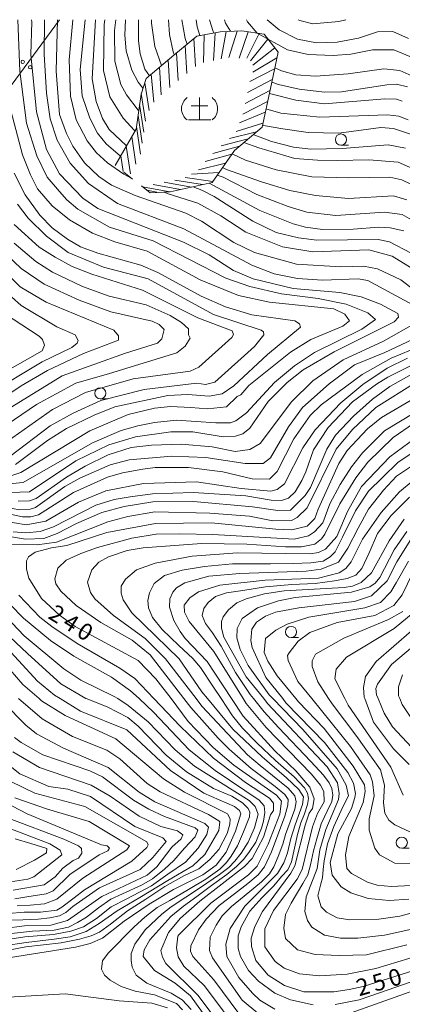
# Model space of a CAD drawing. Units: millimetres. Extents: x -68000 to -66000, y 28498 to 30000.
# Drawn here: x -67414 to -67329, y 29779 to 30000 of the extents above; entities that cross this region are included whole.
import ezdxf

# ---------------------------------------------------------------- set-up
doc = ezdxf.new("R2010")
doc.units = ezdxf.units.MM
for name, color, linetype, lineweight in [('426500_送電線', 7, 'Continuous', 9), ('633100_広葉樹林', 7, 'Continuous', 9), ('710100_等高線（計曲線）', 7, 'Continuous', 20), ('710200_等高線（主曲線）', 7, 'Continuous', 9), ('720105_土がけ(記号)', 7, 'Continuous', 9), ('720111_土がけ（崩土）上', 7, 'Continuous', 9), ('720112_土がけ（崩土）下', 7, 'Continuous', 9), ('720199_土がけ（崩土）中', 7, 'Continuous', 9), ('731207_図化機測定による標高点（注記）', 7, 'Continuous', 20)]:
    doc.layers.add(name, color=color, linetype=linetype, lineweight=lineweight)
doc.styles.add('Style-WORKING', font='txt')

msp = doc.modelspace()

# ---------------------------------------------------------------- linework, layer by layer
at = {"layer": '426500_送電線'}
msp.add_line((-67405.5, 30000), (-67561.03, 29788.48), dxfattribs=at)
for centre in [(-67413.738, 29990.544), (-67412.073, 29989.314)]:
    msp.add_circle(centre, 0.375, dxfattribs=at)
at = {"layer": '633100_広葉樹林'}
for p, q in [((-67342.38, 29971.85), (-67340.713, 29971.85)), ((-67396.34, 29914.9), (-67394.673, 29914.9)), ((-67353.56, 29861.33), (-67351.893, 29861.33)), ((-67328.73, 29814.03), (-67327.063, 29814.03))]:
    msp.add_line(p, q, dxfattribs=at)
for centre in [(-67342.38, 29973.1), (-67396.34, 29916.15), (-67353.56, 29862.58), (-67328.73, 29815.28)]:
    msp.add_circle(centre, 1.25, dxfattribs=at)
at = {"layer": '710100_等高線（計曲線）', "flags": 128}
for points in [[(-67389.39, 29964.44), (-67391.06, 29965.29), (-67394.72, 29967.9), (-67397.19, 29970.11), (-67399.26, 29972.81), (-67401.73, 29977.49), (-67403.02, 29982.81), (-67403.36, 29990.99), (-67402.48, 30000)], [(-67390.68, 30000), (-67390.82, 29996.5), (-67390.58, 29993.01), (-67389.29, 29988.64), (-67387.86, 29985.95), (-67386.77, 29984.59)], [(-67374.83, 30000), (-67374.63, 29998.37), (-67374.02, 29996.43)], [(-67341.27, 30000), (-67342.87, 29999.57), (-67348.66, 29999.08), (-67351.6, 29999.79), (-67351.96, 30000)], [(-67358.43, 29983.47), (-67358.07, 29983.33), (-67352.51, 29981.91), (-67346.08, 29981.13), (-67332.5, 29982.2), (-67329.88, 29982.13), (-67328.61, 29981.74)], [(-67417.09, 29897.38), (-67414.16, 29898.34), (-67398.7, 29907.75), (-67390.13, 29911.35), (-67384.18, 29912.8), (-67380.61, 29913.2), (-67376.06, 29912.99), (-67372.34, 29912.67), (-67368.06, 29913.08), (-67365.68, 29915.39), (-67364.81, 29915.79), (-67363.07, 29917.86), (-67353.72, 29925.35), (-67349.12, 29928.22), (-67341.98, 29931.18), (-67340.47, 29932.38), (-67341.51, 29933.88), (-67343.97, 29935.07), (-67358.43, 29936.62), (-67365.34, 29938.11), (-67373.93, 29941.58), (-67385.86, 29948.06), (-67393.09, 29950.11), (-67398.09, 29952.08), (-67403.26, 29955.09), (-67407.16, 29958.25), (-67410.43, 29962.06), (-67412.03, 29965.15), (-67413.78, 29969.67), (-67416.43, 29979.6)], [(-67366.79, 29969.87), (-67363.75, 29968.46), (-67356.92, 29966.33), (-67348.89, 29964.76), (-67340.71, 29964.47), (-67331.42, 29964.65), (-67328.72, 29964.02), (-67326.73, 29963.07)], [(-67319.37, 29939.82), (-67330.9, 29946.94), (-67336.15, 29948.35), (-67348.69, 29947.92), (-67355.52, 29949.02), (-67363.71, 29952.33), (-67369.28, 29955.97), (-67374.45, 29958.82), (-67381.36, 29961.02), (-67382, 29961.27)], [(-67418.97, 29948.69), (-67414.12, 29944.17), (-67408.94, 29940.61), (-67401.07, 29937.06), (-67394, 29934.46), (-67384.7, 29932.34), (-67383.11, 29931.62), (-67382, 29930.44), (-67382.55, 29928.37), (-67383.5, 29927.41), (-67390.72, 29925.17), (-67404.92, 29920.05), (-67420.14, 29910.71)], [(-67470.1, 29909.13), (-67465.53, 29907.59), (-67435.73, 29894.98), (-67419.06, 29889.51), (-67413.81, 29888.41), (-67411.91, 29888.41), (-67410.24, 29888.89), (-67402.39, 29893.84), (-67394.7, 29897.28), (-67391.37, 29898.32), (-67386.84, 29899.13), (-67384.06, 29899.45), (-67376.6, 29899.47), (-67368.89, 29898.54), (-67362.3, 29896.97), (-67358.41, 29896.9), (-67356.67, 29898.57), (-67352.95, 29905.89), (-67349.31, 29911.14), (-67346.78, 29913.53), (-67337.58, 29920.39), (-67331.08, 29924.06), (-67318.07, 29929.42)], [(-67325.9, 29915.02), (-67333.27, 29910.71), (-67336.44, 29908.16), (-67340.95, 29903.3), (-67342.85, 29900.36), (-67347.51, 29890.1), (-67348.26, 29888.05), (-67349.94, 29886.29), (-67353.42, 29885.5), (-67356.95, 29885.67), (-67371.44, 29887.09), (-67383.98, 29886.91), (-67394.91, 29884.88), (-67403.87, 29882), (-67407.28, 29881.44), (-67410.93, 29880.47), (-67412.44, 29879.44), (-67412.92, 29878.56), (-67412.91, 29876.65), (-67412.35, 29874.67), (-67409.56, 29870.07), (-67405.5, 29866.35), (-67402, 29863.81), (-67387.84, 29856.15), (-67383.86, 29852.03), (-67380.49, 29847.6), (-67376.61, 29842.51), (-67371.04, 29836.65), (-67366.42, 29832.69), (-67356.8, 29825.96), (-67355.68, 29824.62), (-67356.07, 29821.68), (-67358.67, 29814.92), (-67361.2, 29809.99), (-67363.1, 29808.07), (-67371.58, 29801.7), (-67378.71, 29794.61), (-67378.95, 29794.29), (-67379.26, 29791.67), (-67378.86, 29789.68), (-67377.58, 29787.54), (-67373.05, 29783.18), (-67367.79, 29776.29)], [(-67324.11, 29901.44), (-67329.9, 29897.53), (-67332.8, 29894.41), (-67336.16, 29890.17), (-67338.54, 29885.85), (-67340.84, 29881.35), (-67342.96, 29878.26), (-67346.84, 29876.67), (-67350.18, 29876.19), (-67365.02, 29875.67), (-67372.01, 29875.1), (-67377.41, 29873.57), (-67379.23, 29872.45), (-67380.1, 29871.5), (-67380.73, 29869.99), (-67380.81, 29868.16), (-67379.85, 29865.14), (-67378.41, 29862.69), (-67377.29, 29861.1), (-67372.36, 29855.95), (-67366.89, 29847.6), (-67364.31, 29843.66), (-67357.22, 29835.89), (-67352.52, 29831.38), (-67349.34, 29827.73), (-67348.38, 29825.11), (-67348.77, 29822.97), (-67349.48, 29821.93), (-67350.43, 29819.23), (-67352.71, 29810.09), (-67353.58, 29808.42), (-67359.99, 29799.82), (-67361.72, 29796.48), (-67362.51, 29793.86), (-67362.43, 29791.95), (-67361.47, 29788.86), (-67358.68, 29785.53), (-67355.02, 29783.23), (-67350.73, 29781.81), (-67343.98, 29781.83), (-67340.56, 29782.32), (-67337.39, 29782.96), (-67325.81, 29786.65)], [(-67327.12, 29802.61), (-67331.56, 29802.28), (-67336.25, 29802.75), (-67340.14, 29804.01), (-67342.29, 29805.35), (-67344.36, 29807.97), (-67344.77, 29810.82), (-67343.04, 29817.26), (-67340.03, 29822.91), (-67339.25, 29825.38), (-67339.09, 29826.33), (-67339.57, 29828.63), (-67340.85, 29831.01), (-67346.03, 29837.75), (-67354.71, 29846.7), (-67355.43, 29847.6), (-67359.25, 29852.33), (-67362.28, 29859.08), (-67362.6, 29860.66), (-67362.37, 29863.21), (-67361.34, 29864.8), (-67359.28, 29866.15), (-67357.06, 29867.03), (-67351.82, 29868), (-67339.36, 29869.38), (-67335.55, 29870.67), (-67331.98, 29874.01), (-67329.85, 29878.31), (-67326.69, 29883.32)], [(-67326.56, 29862.83), (-67334.48, 29855.97), (-67336.85, 29852.55), (-67337.32, 29850.09), (-67337.16, 29847.94), (-67337.03, 29847.6), (-67335.08, 29842.31), (-67330.62, 29836.36), (-67327.04, 29832.8)], [(-67421.74, 29788.69), (-67401.89, 29791.84), (-67398.64, 29792.65), (-67395.86, 29793.85), (-67391.03, 29797.67), (-67385.4, 29801.5), (-67379.93, 29804.77), (-67373.35, 29808.05), (-67370.34, 29810.2), (-67368.12, 29813.15), (-67365.99, 29817.84), (-67364.81, 29821.73), (-67365.13, 29822.53), (-67366.24, 29823.4), (-67373.16, 29826.4), (-67380.63, 29831.46), (-67390.42, 29840.57), (-67400.76, 29844.83), (-67405.34, 29847.6), (-67406.64, 29848.39), (-67410.46, 29851.56), (-67419.06, 29860.83)], [(-67417.87, 29796.01), (-67413.34, 29796.58), (-67407.47, 29796.75), (-67403.74, 29797.8), (-67395.97, 29803.22), (-67385.81, 29808.01), (-67383.68, 29809.85), (-67380.27, 29814.23), (-67378.21, 29816.14), (-67377.82, 29817.01), (-67379.01, 29817.96), (-67382.75, 29818.91), (-67387.6, 29821.2), (-67394.12, 29825.71), (-67398.41, 29828.16), (-67410.02, 29832.18), (-67415.98, 29835.66)], [(-67417.14, 29820.88), (-67404.5, 29816.07), (-67401.24, 29814.57), (-67400.6, 29813.93), (-67400.52, 29812.9), (-67401.23, 29811.79), (-67402.42, 29811.31), (-67404.72, 29809.55), (-67406.46, 29807.64), (-67408.92, 29805.81), (-67415.9, 29804.6)], [(-67381.29, 29778.24), (-67384.79, 29779.26), (-67392.1, 29779.8), (-67404.25, 29781.35), (-67416.95, 29780.6)]]:
    msp.add_lwpolyline(points, dxfattribs=at)
at = {"layer": '710200_等高線（主曲線）', "flags": 128}
for points in [[(-67414.87, 30000), (-67414.39, 29988.42), (-67412.93, 29976.74), (-67410.61, 29969.44), (-67408.29, 29964.68), (-67405.5, 29961.43), (-67403.88, 29959.6), (-67401.41, 29957.49), (-67394.25, 29953.43), (-67384.51, 29950.37), (-67368.21, 29941.99), (-67362.81, 29940.1), (-67355.73, 29938.45), (-67347.47, 29937.44), (-67341.2, 29936.11), (-67336.35, 29934.21), (-67334.6, 29932.71), (-67337.69, 29930.56), (-67348.32, 29925.28), (-67352.76, 29922.33), (-67357.27, 29918.59), (-67363.53, 29911.74), (-67365.98, 29909.98), (-67367.17, 29909.5), (-67370.43, 29909.5), (-67379.25, 29910.11), (-67384.17, 29909.62), (-67387.9, 29908.81), (-67391.63, 29907.77), (-67398.13, 29905.05), (-67413.67, 29896.11), (-67417.64, 29895.71)], [(-67411.75, 30000), (-67411.72, 29999.55), (-67411.94, 29992.16), (-67410.63, 29979.29), (-67408.39, 29970.88), (-67405.51, 29965.41), (-67400.26, 29959.94), (-67396.92, 29957.64), (-67377.68, 29950.07), (-67371.96, 29947.22), (-67366.47, 29943.74), (-67362.1, 29941.85), (-67353.12, 29939.65), (-67342.63, 29938.8), (-67337.87, 29937.78), (-67333.49, 29936.13), (-67329.6, 29934.07), (-67329.44, 29933.2), (-67330.47, 29932.16), (-67343.87, 29925.45), (-67350.85, 29921.38), (-67354.41, 29918.59), (-67358.69, 29914.29), (-67362.8, 29908.32), (-67364.39, 29907.05), (-67366.06, 29906.49), (-67368.76, 29906.4), (-67375.59, 29907.5), (-67380.51, 29907.48), (-67388.45, 29906.35), (-67394.4, 29904.59), (-67401.86, 29900.99), (-67412.24, 29894.05), (-67416.53, 29893.88)], [(-67324.6, 29935.12), (-67336.37, 29941.44), (-67338.51, 29941.83), (-67346.53, 29941.57), (-67352.09, 29941.88), (-67357.34, 29942.98), (-67362.34, 29944.87), (-67377.61, 29953.09), (-67392.47, 29958.77), (-67399, 29963.2), (-67403.14, 29967.79), (-67406.01, 29972.95), (-67407.61, 29977.71), (-67408.42, 29983.51), (-67408.92, 29992.25), (-67408.86, 30000)], [(-67326.67, 29939.88), (-67328.98, 29941.62), (-67334.15, 29944.07), (-67337.33, 29944.7), (-67342.41, 29944.52), (-67352.34, 29945.13), (-67361.79, 29947.73), (-67366.41, 29950.02), (-67373.64, 29954.77), (-67377.14, 29956.59), (-67388.51, 29960.53), (-67393.84, 29962.89), (-67396.7, 29964.79), (-67399.88, 29967.88), (-67402.51, 29971.61), (-67403.95, 29974.47), (-67405.47, 29978.75), (-67406.21, 29988.44), (-67405.96, 30000)], [(-67399.71, 30000), (-67400.89, 29988.85), (-67400.4, 29982.89), (-67398.72, 29977.89), (-67396.96, 29974.56), (-67395.05, 29972.11), (-67391.8, 29969.38)], [(-67390.47, 29971.67), (-67394.34, 29975.36), (-67395.86, 29977.82), (-67397.3, 29981.63), (-67398.18, 29986.71), (-67397.4, 30000)], [(-67395.36, 30000), (-67395.51, 29998.95), (-67395.65, 29988.63), (-67394.2, 29982.67), (-67391.25, 29977.91), (-67388.7, 29975.14), (-67388.54, 29975.01)], [(-67392.83, 30000), (-67393.13, 29997.61), (-67393.11, 29990.7), (-67391.75, 29985.46), (-67390.47, 29983.16), (-67387.84, 29979.67), (-67387.72, 29979.56)], [(-67385.34, 29987.4), (-67386.36, 29988.89), (-67387.4, 29992.3), (-67387.8, 29995.24), (-67387.75, 30000)], [(-67384.84, 30000), (-67384.87, 29999.22), (-67384.15, 29993.98), (-67382.59, 29989.74)], [(-67381.06, 30000), (-67380.82, 29996.69), (-67380.01, 29992.8), (-67379.75, 29992.15)], [(-67376.88, 29994.5), (-67377.32, 29995.75), (-67378.03, 30000)], [(-67370.89, 29997.02), (-67371.05, 29997.35), (-67371.88, 30000)], [(-67367.16, 29997.39), (-67368.28, 29999.19), (-67368.5, 30000)], [(-67363.56, 30000), (-67363.36, 29999.52), (-67361.13, 29996.98), (-67354.37, 29993.27), (-67349.76, 29992.17), (-67344.12, 29991.94), (-67340.15, 29992.27), (-67335.31, 29993.24), (-67330.54, 29993.25), (-67326.89, 29991.75)], [(-67358.93, 30000), (-67356.25, 29997.72), (-67352.14, 29995.62), (-67347.86, 29994.8), (-67343.25, 29994.96), (-67338.41, 29995.85), (-67334.21, 29997.29), (-67330.71, 29997.38), (-67327.21, 29995.8)], [(-67325.84, 29987.07), (-67329.18, 29988.57), (-67332.76, 29988.95), (-67340.77, 29987.82), (-67348.08, 29987.32), (-67352.53, 29987.63), (-67355.7, 29988.5), (-67357.21, 29989.23)], [(-67327.42, 29984.92), (-67329.89, 29985.55), (-67332.11, 29985.38), (-67342.27, 29983.77), (-67346.08, 29983.76), (-67351.72, 29984.38), (-67356.41, 29985.48), (-67357.89, 29986)], [(-67327.33, 29977.53), (-67329.39, 29978.32), (-67331.93, 29978.63), (-67347.1, 29978.11), (-67355.84, 29979.04), (-67359.19, 29979.98)], [(-67359.98, 29976.34), (-67359.72, 29976.25), (-67355.43, 29975.47), (-67349.71, 29974.69), (-67342.88, 29974.55), (-67333.44, 29975.77), (-67330.58, 29975.54), (-67326.76, 29974.28)], [(-67362.05, 29974.21), (-67357.97, 29972.68), (-67353.04, 29971.42), (-67349.15, 29970.96), (-67342.08, 29971.06), (-67331.76, 29971.88), (-67327.87, 29971.17)], [(-67325, 29966.02), (-67329.53, 29967.99), (-67336.12, 29968.53), (-67343.19, 29968.43), (-67347.63, 29968.5), (-67352.72, 29968.88), (-67360.82, 29971.25), (-67364.12, 29972.46)], [(-67368.92, 29966.81), (-67368.04, 29966.38), (-67360.17, 29963.62), (-67353.81, 29961.65), (-67348.09, 29960.55), (-67340.7, 29959.86), (-67330.62, 29960.44), (-67327.6, 29959.58)], [(-67415.35, 29900.16), (-67408.22, 29905.58), (-67403.94, 29908.22), (-67397.75, 29911.25), (-67393.07, 29913.09), (-67381.17, 29915.66), (-67376.72, 29915.84), (-67371.95, 29915.53), (-67369.02, 29916.01), (-67366.4, 29917.85), (-67358.88, 29924.86), (-67351.43, 29931), (-67351.67, 29931.71), (-67352.7, 29932.42), (-67362.39, 29933.75), (-67368.27, 29935.56), (-67373.76, 29937.93), (-67383.46, 29943.22), (-67387.28, 29944.88), (-67396.89, 29947.56), (-67400.79, 29949.05), (-67403.73, 29950.72), (-67407.15, 29953.25), (-67409.94, 29956.1), (-67413.2, 29960.7), (-67415.68, 29965.54)], [(-67370.13, 29965.08), (-67368.82, 29964.63), (-67361.27, 29960.76), (-67354.2, 29958.08), (-67350.06, 29956.82), (-67343.55, 29956.04), (-67332.59, 29956.78), (-67328.62, 29956.24), (-67325.52, 29954.5)], [(-67375.54, 29962.51), (-67373.58, 29961.76), (-67370.8, 29960.33), (-67362.13, 29954.8), (-67356.88, 29952.27), (-67351.88, 29951.01), (-67347.75, 29950.55), (-67334.01, 29950.66), (-67331.46, 29950.11), (-67326.61, 29947.58)], [(-67328.29, 29952.59), (-67331.31, 29953.29), (-67333.86, 29953.44), (-67339.65, 29952.95), (-67346.48, 29952.93), (-67350.29, 29953.4), (-67353.07, 29954.19), (-67360.55, 29957.18), (-67371.91, 29963.34)], [(-67416.63, 29901.98), (-67407.59, 29908.84), (-67402.44, 29911.71), (-67396.25, 29914.51), (-67386.49, 29917), (-67374.66, 29918.38), (-67372.76, 29918.15), (-67370.69, 29918.63), (-67361.74, 29926.68), (-67359.68, 29929.23), (-67359.76, 29929.94), (-67360.24, 29930.34), (-67370.97, 29933.8), (-67385.6, 29941.87), (-67395.61, 29944.46), (-67403.56, 29947.78), (-67408.42, 29951.42), (-67412.56, 29955.46), (-67414.95, 29958.63)], [(-67415.65, 29954.02), (-67410.08, 29948.95), (-67406.5, 29946.66), (-67402.68, 29944.6), (-67398.23, 29942.86), (-67386.87, 29939.32), (-67374.46, 29933.08), (-67366.75, 29930.16), (-67366.51, 29929.37), (-67366.83, 29928.65), (-67374.27, 29922.04), (-67376.18, 29921.08), (-67388.96, 29919.38), (-67399.67, 29916.33), (-67407.05, 29912.5), (-67418.54, 29904.44)], [(-67415.64, 29949.81), (-67410.78, 29945.69), (-67407.05, 29943.32), (-67400.37, 29940.08), (-67394.33, 29937.95), (-67386.06, 29935.99), (-67380.66, 29933.62), (-67378.11, 29932.04), (-67376.6, 29930.61), (-67376.6, 29929.26), (-67376.2, 29928.55), (-67377.3, 29926.72), (-67379.21, 29925.2), (-67394.28, 29920.55), (-67401.85, 29918.38), (-67410.62, 29913.6), (-67420.61, 29906.9)], [(-67421.66, 29912.77), (-67414.13, 29917.8), (-67408.18, 29921.23), (-67400.09, 29925.07), (-67392.24, 29928.03), (-67392.24, 29929.06), (-67393.28, 29930.33), (-67408.46, 29936.56), (-67414.34, 29940.04), (-67419.12, 29944.79)], [(-67421.67, 29915.87), (-67409.38, 29923.21), (-67402.72, 29926.41), (-67401.53, 29927.37), (-67401.29, 29928), (-67402.01, 29929.27), (-67406.06, 29931.09), (-67414.09, 29935.83), (-67420.7, 29941.69)], [(-67417.82, 29934.07), (-67410.03, 29928.93), (-67409.31, 29928.22), (-67408.83, 29926.95), (-67409.38, 29925.68), (-67423.81, 29917.53)], [(-67416.09, 29890.27), (-67414.36, 29890), (-67412.07, 29890.16), (-67410.88, 29890.48), (-67404.3, 29895.19), (-67400.97, 29897.1), (-67394.15, 29900.06), (-67389.87, 29901.18), (-67380.34, 29902), (-67372.71, 29901.71), (-67363.82, 29900.38), (-67359.85, 29900.39), (-67358.18, 29901.66), (-67354.15, 29908.59), (-67350.98, 29912.97), (-67345.04, 29918.3), (-67339.34, 29922.53), (-67332.51, 29925.33), (-67318.87, 29931.72)], [(-67414.78, 29891.9), (-67412.23, 29891.99), (-67410.73, 29892.55), (-67403.91, 29897.33), (-67399.71, 29899.81), (-67394.55, 29902.36), (-67389.4, 29903.97), (-67384.87, 29904.53), (-67378.2, 29904.71), (-67371.29, 29904.09), (-67366.13, 29903.07), (-67362.79, 29903.56), (-67360.49, 29904.84), (-67353.45, 29914.23), (-67348.7, 29918.93), (-67341.88, 29923.63), (-67332.84, 29927.87), (-67325.46, 29932.02)], [(-67415.87, 29885.07), (-67413.05, 29884.79), (-67409.87, 29885.14), (-67406.86, 29886.2), (-67397.38, 29891), (-67393.26, 29892.28), (-67389.68, 29892.92), (-67384.61, 29893.57), (-67375.55, 29893.91), (-67363.72, 29893.15), (-67358, 29892.13), (-67355.7, 29892.06), (-67354.11, 29892.62), (-67352.68, 29894.05), (-67351.18, 29896.6), (-67350.23, 29898.51), (-67348.5, 29903.44), (-67345.26, 29908.45), (-67339.79, 29914.19), (-67334.4, 29918.17), (-67331.86, 29919.77), (-67322.74, 29924.32)], [(-67327.43, 29923.99), (-67332.03, 29921.75), (-67337.5, 29918.08), (-67342.41, 29914.02), (-67348.19, 29907.97), (-67350.96, 29903.91), (-67355.07, 29895.79), (-67356.65, 29894.52), (-67358.08, 29894.2), (-67364.72, 29894.77), (-67374.76, 29896.3), (-67386.67, 29895.87), (-67395.09, 29894.26), (-67401.2, 29891.7), (-67408.57, 29887.47), (-67412.96, 29886.65), (-67418.17, 29887.53), (-67428.42, 29890.4), (-67459.57, 29902.74), (-67469.82, 29907.44)], [(-67325.12, 29921.22), (-67331.38, 29917.7), (-67335.27, 29914.83), (-67339.54, 29911.01), (-67343.58, 29906.71), (-67345.56, 29903.61), (-67349.19, 29895.02), (-67350.38, 29893.19), (-67353.7, 29889.92), (-67356.56, 29889.83), (-67362.2, 29890.69), (-67375.41, 29891.85), (-67384.6, 29891.77), (-67390.96, 29890.71), (-67396, 29889.38), (-67401.66, 29886.93), (-67406.02, 29884.7), (-67409.04, 29883.58), (-67413.09, 29883.41), (-67418.09, 29884.19)], [(-67325.51, 29918.67), (-67334.55, 29912.93), (-67339.77, 29907.99), (-67343.42, 29903.61), (-67349.97, 29890.41), (-67352.19, 29888.26), (-67353.46, 29887.62), (-67357.67, 29887.53), (-67362.91, 29888.54), (-67371.79, 29889.21), (-67384.12, 29889.52), (-67390.15, 29888.47), (-67394.67, 29887.27), (-67406.18, 29882.71), (-67410.53, 29882.14), (-67418.48, 29882.28)], [(-67365.25, 29776.93), (-67370.9, 29784.46), (-67375.6, 29789.69), (-67376.08, 29790.96), (-67376.01, 29792.15), (-67374.35, 29795.73), (-67372.61, 29798.12), (-67369.68, 29801.15), (-67366.24, 29803.76), (-67363.23, 29806.13), (-67360.95, 29808.04), (-67359.49, 29809.87), (-67357.95, 29813.24), (-67354.94, 29821.26), (-67354.3, 29823.73), (-67354.21, 29825), (-67354.94, 29826.1), (-67357.12, 29827.92), (-67362.5, 29831.93), (-67367.46, 29836.26), (-67369.93, 29838.72), (-67376.06, 29845.61), (-67377.59, 29847.6), (-67385.15, 29857.43), (-67389.21, 29860.75), (-67396.2, 29864.7), (-67401.77, 29868.5), (-67405.2, 29871.75), (-67406.31, 29873.41), (-67406.55, 29874.53), (-67405.84, 29876.91), (-67404.02, 29878.66), (-67400.69, 29880.18), (-67396.96, 29881.54), (-67389.28, 29883.64), (-67383.81, 29884.53), (-67378.51, 29884.62), (-67371.08, 29884.47), (-67352.89, 29883.41), (-67349.64, 29884.13), (-67348.29, 29885.01), (-67346.47, 29887.08), (-67344.9, 29891.32), (-67342.52, 29895.67), (-67339.99, 29899.65), (-67337.54, 29902.75), (-67332.63, 29907.69), (-67325.81, 29911.84)], [(-67326.12, 29909.38), (-67330.64, 29906.19), (-67336.34, 29900.69), (-67339.03, 29897.19), (-67342.59, 29891.3), (-67345.99, 29884.54), (-67346.7, 29883.5), (-67348.21, 29882.31), (-67351.22, 29881.67), (-67354.8, 29881.66), (-67363.45, 29882.27), (-67373.62, 29882.4), (-67386.72, 29881.49), (-67390.29, 29880.85), (-67394.49, 29879.4), (-67396.64, 29878.21), (-67398.22, 29876.53), (-67399.24, 29873.75), (-67398.52, 29871.45), (-67397.57, 29870.02), (-67393.35, 29866.3), (-67386.27, 29861.08), (-67381.73, 29856.56), (-67374.87, 29847.6), (-67373.6, 29845.94), (-67365.48, 29837.3), (-67363.35, 29834.99), (-67360.53, 29832.62), (-67357.7, 29830.34), (-67354.24, 29827.51), (-67352.69, 29825.78), (-67352.42, 29824.41), (-67352.69, 29822.77), (-67354.79, 29817.12), (-67355.43, 29814.93), (-67356.43, 29812.19), (-67357.43, 29809.82), (-67358.43, 29808.27), (-67360.16, 29806.45), (-67364.08, 29803.26), (-67366.91, 29800.98), (-67369, 29798.88), (-67370.37, 29796.78), (-67371.72, 29794.07), (-67371.87, 29791.05), (-67371.16, 29789.39), (-67364.54, 29779.95), (-67361.04, 29777.02)], [(-67325.71, 29906.04), (-67331.42, 29901.9), (-67337.76, 29895.21), (-67340.92, 29889.64), (-67343.29, 29883.99), (-67345.82, 29881.12), (-67347.41, 29880.4), (-67349.31, 29880.08), (-67365.59, 29880.36), (-67375.75, 29879.61), (-67384.01, 29878), (-67388.21, 29876.48), (-67390.67, 29874.41), (-67391.7, 29872.82), (-67391.69, 29871.31), (-67391.21, 29869.8), (-67389.3, 29866.87), (-67378.63, 29856.57), (-67373.61, 29849.12), (-67372.33, 29847.6), (-67366.6, 29840.79), (-67360.07, 29834.54), (-67354.58, 29829.86), (-67351.79, 29827.23), (-67350.79, 29825.59), (-67350.97, 29823.85), (-67352.61, 29819.29), (-67353.62, 29816.19), (-67354.34, 29813), (-67355.16, 29810.72), (-67356.62, 29808.35), (-67359.08, 29805.89), (-67363.91, 29801.06), (-67365.64, 29798.41), (-67367.19, 29796.04), (-67368.23, 29792.49), (-67367.98, 29789.71), (-67365.27, 29785.03), (-67362.24, 29781.47), (-67360.57, 29779.96), (-67357.23, 29777.9)], [(-67348.58, 29778.88), (-67353.66, 29779.98), (-67357.24, 29781.48), (-67360.9, 29784.17), (-67363.13, 29786.55), (-67364.88, 29789.72), (-67365.44, 29791.55), (-67365.45, 29794.33), (-67364.74, 29796.39), (-67362.84, 29799.89), (-67360.14, 29802.88), (-67357.41, 29805.61), (-67355.68, 29807.71), (-67354.31, 29809.17), (-67353.49, 29810.99), (-67352.12, 29817.1), (-67351.39, 29819.75), (-67350.57, 29821.75), (-67349.84, 29823.85), (-67349.66, 29825.22), (-67349.84, 29826.4), (-67350.57, 29827.59), (-67352.85, 29830.05), (-67357.04, 29833.7), (-67361.14, 29837.62), (-67364.42, 29840.99), (-67366.7, 29843.73), (-67369.25, 29847.6), (-67371.08, 29850.39), (-67373.9, 29854.58), (-67375.63, 29856.59), (-67378.73, 29859.5), (-67382.47, 29863.15), (-67384.66, 29865.8), (-67385.57, 29867.98), (-67385.66, 29869.63), (-67385.29, 29871.36), (-67384.29, 29873.45), (-67381.92, 29875.28), (-67378, 29876.46), (-67372.99, 29877.29), (-67366.7, 29877.83), (-67358.14, 29877.83), (-67353.12, 29877.92), (-67349.11, 29878.11), (-67346.38, 29878.47), (-67344.83, 29879.47), (-67343.65, 29880.57), (-67342.01, 29883.85), (-67339.09, 29889.78), (-67336.17, 29894.15), (-67333.07, 29897.25), (-67329.52, 29900.72), (-67325.6, 29903.27)], [(-67324.7, 29789.99), (-67334.54, 29787.02), (-67340.97, 29785.73), (-67347.16, 29785.4), (-67351.69, 29785.86), (-67355.11, 29787.13), (-67357.1, 29788.63), (-67359.41, 29791.88), (-67359.42, 29795.93), (-67357.53, 29800.07), (-67352.22, 29807.07), (-67351.04, 29809.22), (-67348.76, 29818.84), (-67347.65, 29821.86), (-67346.15, 29824.41), (-67346.24, 29826.79), (-67346.96, 29828.22), (-67348.95, 29830.67), (-67359.14, 29841.13), (-67363.6, 29846.52), (-67364.27, 29847.6), (-67370.86, 29858.18), (-67376.43, 29864.92), (-67377.47, 29866.98), (-67377.55, 29868.57), (-67376.29, 29870.24), (-67374.31, 29871.59), (-67369.54, 29873.04), (-67359.38, 29874.18), (-67347.39, 29874.61), (-67342.79, 29875.81), (-67341.28, 29876.85), (-67340.1, 29878.28), (-67337.57, 29883.37), (-67333.37, 29889.42), (-67329.26, 29894.04), (-67326.17, 29896.59)], [(-67327.59, 29792.31), (-67336.61, 29790.12), (-67342.81, 29789.94), (-67348.19, 29790.21), (-67352.11, 29791.22), (-67354.84, 29793.77), (-67355.2, 29796.05), (-67354.84, 29799.15), (-67353.56, 29801.7), (-67350.92, 29806.08), (-67349.83, 29808.09), (-67349.19, 29810.27), (-67348.55, 29813.47), (-67347.82, 29816.11), (-67346.82, 29819.48), (-67345.45, 29822.31), (-67344.45, 29824.5), (-67344.18, 29825.96), (-67344.45, 29827.42), (-67345, 29828.69), (-67346.27, 29830.43), (-67349.1, 29833.52), (-67356.39, 29841.09), (-67359.58, 29844.65), (-67361.98, 29847.6), (-67362.77, 29848.57), (-67366.05, 29853.5), (-67369.24, 29859.42), (-67371.15, 29862.34), (-67372.79, 29864.44), (-67373.52, 29866.26), (-67373.16, 29867.81), (-67372.15, 29869.18), (-67370.51, 29870.55), (-67368.05, 29871.37), (-67364.41, 29871.91), (-67359.31, 29872.73), (-67353.38, 29873.19), (-67348.19, 29873.46), (-67343.81, 29874.01), (-67340.99, 29874.56), (-67339.07, 29875.29), (-67337.71, 29876.84), (-67336.07, 29880.3), (-67334.16, 29884.65), (-67331.15, 29888.71), (-67327.03, 29892.85)], [(-67328.21, 29887.92), (-67331.53, 29882.99), (-67335.56, 29875.83), (-67337.86, 29873.68), (-67339.76, 29872.88), (-67341.67, 29872.56), (-67355.09, 29871.8), (-67359.53, 29871.16), (-67363.66, 29870.03), (-67365.72, 29869.08), (-67367.62, 29867.56), (-67368.81, 29865.97), (-67369.2, 29864.94), (-67369.2, 29863.43), (-67368.64, 29861.44), (-67363.61, 29852.48), (-67359.69, 29847.6), (-67358.83, 29846.53), (-67345.46, 29832.27), (-67343.14, 29828.7), (-67342.74, 29826.32), (-67342.9, 29824.97), (-67345.74, 29818.21), (-67347.08, 29813.68), (-67347.7, 29809.47), (-67350.15, 29803.1), (-67350.46, 29799.85), (-67349.9, 29797.78), (-67348.94, 29796.28), (-67346.08, 29794.54), (-67342.5, 29793.83), (-67338.61, 29793.84), (-67332.58, 29794.49), (-67322.73, 29796.66)], [(-67327.57, 29885.14), (-67330.41, 29881.01), (-67333.65, 29874.8), (-67334.68, 29873.53), (-67335.87, 29872.73), (-67340, 29871.53), (-67352.62, 29870.3), (-67356.35, 29869.58), (-67361.11, 29867.98), (-67364.52, 29865.58), (-67365.63, 29863.36), (-67365.7, 29861.29), (-67364.98, 29858.67), (-67363.22, 29855.02), (-67358.44, 29848.44), (-67357.63, 29847.6), (-67350.96, 29840.68), (-67343.23, 29831.88), (-67341.24, 29828.15), (-67340.68, 29825.77), (-67341.95, 29823.31), (-67343.96, 29818.93), (-67345.41, 29815.01), (-67346.14, 29811.18), (-67346.33, 29809.27), (-67346.51, 29807.35), (-67346.87, 29806.07), (-67347.53, 29803.35), (-67346.81, 29800.89), (-67345.61, 29799.7), (-67343.23, 29798.44), (-67340.37, 29797.97), (-67333.86, 29798.14), (-67329.17, 29798.79), (-67317.11, 29802.08)], [(-67326.65, 29805.63), (-67331.09, 29805.46), (-67334.27, 29805.77), (-67336.42, 29806.4), (-67340, 29808.38), (-67341.03, 29809.48), (-67341.36, 29812.58), (-67340.57, 29816.63), (-67337.42, 29824.27), (-67336.95, 29826.73), (-67337.11, 29828.24), (-67339.66, 29832.45), (-67346.12, 29840.93), (-67351.93, 29846.87), (-67352.52, 29847.6), (-67356.71, 29852.74), (-67358.78, 29855.99), (-67359.58, 29857.97), (-67359.27, 29861.07), (-67356.97, 29862.98), (-67354.43, 29864.34), (-67349.59, 29865.86), (-67337.04, 29868.02), (-67333.51, 29869.16), (-67331.21, 29871.55), (-67329.98, 29873.58), (-67327.24, 29878.43)], [(-67326.34, 29810.56), (-67330.31, 29810.7), (-67333.73, 29812.52), (-67334.77, 29814.03), (-67336.05, 29818.08), (-67336.06, 29820.62), (-67334.96, 29825.79), (-67335.28, 29828.96), (-67335.84, 29830.47), (-67340.23, 29836.89), (-67348.88, 29847.6), (-67352.02, 29851.48), (-67354.25, 29856.16), (-67354.34, 29857.27), (-67354.02, 29857.91), (-67351.96, 29860.53), (-67349.35, 29862.45), (-67343.24, 29864.69), (-67334.75, 29866.3), (-67330.54, 29868.54), (-67328.64, 29870.92), (-67325.09, 29878.32)], [(-67419.57, 29871.71), (-67413.6, 29865.69), (-67407.55, 29860.62), (-67402.3, 29857.14), (-67393.87, 29852.4), (-67389.57, 29849.39), (-67387.66, 29847.6), (-67384.4, 29844.56), (-67376.44, 29836.08), (-67370.55, 29831.49), (-67360.68, 29824.84), (-67359.57, 29823.57), (-67359.41, 29822.07), (-67359.77, 29820.07), (-67360.23, 29818.52), (-67361.5, 29815.42), (-67362.87, 29813.32), (-67364.15, 29811.59), (-67365.79, 29809.95), (-67367.97, 29808.13), (-67371.44, 29805.66), (-67374.72, 29803.2), (-67377.72, 29801.01), (-67380.55, 29798.73), (-67385.22, 29793.48), (-67386.49, 29791.25), (-67386.72, 29789.74), (-67384.17, 29786.57), (-67379.56, 29783.72), (-67376.14, 29780.87), (-67368.41, 29770.17)], [(-67424.56, 29868.85), (-67412.7, 29857.75), (-67405.22, 29850.94), (-67399.57, 29847.62), (-67399.53, 29847.6), (-67394.81, 29845.8), (-67390.19, 29843.35), (-67387.89, 29841.45), (-67381.6, 29834.95), (-67376.98, 29831.15), (-67370.94, 29827.44), (-67366.88, 29825.7), (-67364.49, 29824.2), (-67363.22, 29822.93), (-67362.82, 29822.14), (-67362.9, 29821.1), (-67364.24, 29817.7), (-67365.6, 29814.6), (-67366.97, 29812.23), (-67368.06, 29810.86), (-67369.52, 29809.31), (-67372.71, 29807.12), (-67376.54, 29804.75), (-67380.73, 29802.29), (-67383.56, 29800.74), (-67386.38, 29798.55), (-67388.75, 29796.36), (-67394.58, 29790.51), (-67395.85, 29788.76), (-67396.08, 29786.86), (-67395.37, 29785.51), (-67394.17, 29784.4), (-67391.63, 29782.98), (-67388.53, 29781.95), (-67384.16, 29781.09), (-67379.23, 29779.2), (-67377.88, 29777.77)], [(-67414.64, 29870.85), (-67409.94, 29865.86), (-67407.24, 29863.8), (-67401.51, 29860), (-67391.97, 29854.47), (-67388.63, 29852.09), (-67384.35, 29847.6), (-67378.44, 29841.4), (-67370.95, 29834.27), (-67363.79, 29828.81), (-67358.38, 29825.25), (-67357.51, 29824.14), (-67357.5, 29822.47), (-67358.21, 29821.51), (-67359.71, 29816.5), (-67362.32, 29811.73), (-67363.98, 29809.9), (-67374.05, 29802.17), (-67378.33, 29798.34), (-67381.02, 29795.08), (-67382.75, 29791.1), (-67382.43, 29789.59), (-67381.63, 29788.17), (-67374.39, 29780.96), (-67368.49, 29773.03)], [(-67375.97, 29777.85), (-67377.96, 29779.99), (-67380.43, 29781.5), (-67385.91, 29783.71), (-67388.3, 29785.53), (-67389.18, 29787.35), (-67389.42, 29788.86), (-67389.42, 29790.37), (-67388.63, 29792.52), (-67386.26, 29795.7), (-67382.58, 29799.22), (-67380.49, 29800.86), (-67373.84, 29805.24), (-67369.64, 29808.16), (-67367.55, 29809.7), (-67366.18, 29811.16), (-67364.72, 29812.9), (-67363.17, 29815.36), (-67361.78, 29818.64), (-67360.92, 29821.66), (-67361.64, 29823.41), (-67362.99, 29824.76), (-67375.24, 29832.43), (-67379.53, 29836.15), (-67385.59, 29842.41), (-67390.12, 29846.05), (-67392.45, 29847.6), (-67393.22, 29848.11), (-67400.7, 29851.74), (-67404.52, 29854.28), (-67413.43, 29861.72), (-67418.92, 29867.5)], [(-67328.47, 29867.19), (-67331.72, 29865.35), (-67341.72, 29861.2), (-67348.06, 29857.6), (-67348.85, 29856.09), (-67348.85, 29854.82), (-67347.57, 29851.41), (-67345.14, 29847.6), (-67344.38, 29846.41), (-67338.8, 29839.12), (-67333.54, 29831.59), (-67332.58, 29828.17), (-67332.81, 29824.2), (-67332.57, 29821.9), (-67331.61, 29820.31), (-67330.26, 29819.28), (-67326.92, 29817.7)], [(-67326.18, 29866.87), (-67330.45, 29863.37), (-67341.15, 29856.91), (-67343.45, 29854.2), (-67343.76, 29852.06), (-67341.49, 29847.6), (-67340.73, 29846.11), (-67331.16, 29832.23), (-67328.45, 29825.96)], [(-67326.57, 29836.69), (-67330.79, 29841.29), (-67332.7, 29844.38), (-67334.04, 29847.6), (-67334.38, 29848.43), (-67334.54, 29849.86), (-67334.15, 29850.89), (-67331.06, 29855.27), (-67323.46, 29861.64)], [(-67416.96, 29791.14), (-67413.04, 29791.87), (-67405.11, 29792.79), (-67401.01, 29793.61), (-67398.37, 29794.34), (-67396.55, 29795.16), (-67394.09, 29796.98), (-67390.26, 29799.99), (-67386.16, 29802.63), (-67381.87, 29805.46), (-67377.59, 29807.83), (-67374.22, 29809.38), (-67371.76, 29811.48), (-67369.75, 29813.76), (-67367.93, 29817.31), (-67367.29, 29819.41), (-67367.2, 29820.6), (-67367.82, 29821.73), (-67377.45, 29826.63), (-67382.14, 29829.63), (-67392.88, 29838.58), (-67404.25, 29843.79), (-67409.5, 29847.11), (-67410.06, 29847.6), (-67413.72, 29850.76), (-67419.45, 29857.33)], [(-67328.6, 29852.97), (-67329.46, 29850.27), (-67329.46, 29848.2), (-67329.2, 29847.6), (-67328.66, 29846.3), (-67325.63, 29841.78)], [(-67417.99, 29792.13), (-67412.98, 29792.86), (-67406.69, 29793.59), (-67403.14, 29794.14), (-67399.49, 29795.32), (-67396.58, 29797.15), (-67392.57, 29799.97), (-67387.46, 29802.98), (-67381.17, 29806.81), (-67375.62, 29810.09), (-67372.88, 29812.65), (-67369.78, 29818.03), (-67369.57, 29819.97), (-67369.73, 29820.21), (-67372.11, 29821.63), (-67382.92, 29826.69), (-67385.87, 29828.59), (-67392, 29834.13), (-67394.86, 29836.03), (-67402.57, 29839.11), (-67409.41, 29843.06), (-67414.67, 29847.6)], [(-67418, 29846.69), (-67413.06, 29841.62), (-67410.67, 29839.72), (-67404.63, 29836.48), (-67394.61, 29832.14), (-67387.61, 29826.6), (-67384.11, 29824.46), (-67372.9, 29819.57), (-67372.1, 29818.77), (-67372.42, 29817.11), (-67374.42, 29814.01), (-67377.25, 29810.9), (-67381.17, 29808.17), (-67384.9, 29805.62), (-67390.37, 29802.7), (-67393.92, 29800.87), (-67397.21, 29798.23), (-67400.12, 29796.41), (-67402.95, 29795.4), (-67406.87, 29794.67), (-67413.25, 29794.13), (-67416.62, 29793.58)], [(-67415.59, 29838.91), (-67414.08, 29837.73), (-67409.23, 29834.96), (-67398.66, 29831.41), (-67395.88, 29830.07), (-67388.88, 29824.85), (-67385.46, 29822.79), (-67381.96, 29821.13), (-67375.04, 29818.61), (-67374.48, 29818.05), (-67375.04, 29816.62), (-67377.5, 29814.07), (-67379.87, 29811.24), (-67381.96, 29809.33), (-67384.61, 29807.14), (-67387.07, 29805.77), (-67391.35, 29803.76), (-67393.99, 29802.58), (-67396.73, 29800.66), (-67399.46, 29798.57), (-67401.47, 29797.38), (-67403.47, 29796.29), (-67406.66, 29795.65), (-67411.58, 29795.38), (-67416.96, 29794.83)], [(-67416.26, 29797.85), (-67413.71, 29797.95), (-67410.25, 29798.13), (-67407.69, 29798.4), (-67405.51, 29798.86), (-67404.05, 29799.59), (-67402.5, 29800.95), (-67396.53, 29805.13), (-67387.41, 29809.28), (-67384.55, 29811.91), (-67381.55, 29815.57), (-67382.34, 29816.36), (-67388.62, 29818.89), (-67398.57, 29825.61), (-67403.65, 29827.27), (-67407.86, 29827.89), (-67414.38, 29830.74), (-67419.63, 29834.85)], [(-67416.92, 29799.35), (-67413.43, 29799.68), (-67409.78, 29799.67), (-67406.13, 29800.13), (-67404.95, 29800.77), (-67402.21, 29802.86), (-67399.86, 29804.72), (-67389.24, 29811.1), (-67385.91, 29814.21), (-67385.59, 29814.77), (-67385.91, 29815.48), (-67399.83, 29823.39), (-67411.03, 29826.38), (-67416.44, 29828.98)], [(-67420.96, 29826.03), (-67412.77, 29821.76), (-67396.08, 29814.82), (-67394.8, 29814.58), (-67394.25, 29814.03), (-67394.64, 29813.47), (-67396.63, 29812.51), (-67403.21, 29808.13), (-67406.93, 29804.46), (-67408.52, 29803.82), (-67412.8, 29803.1), (-67415.54, 29802.64)], [(-67415.48, 29825.33), (-67408.17, 29822.81), (-67398.87, 29820.05), (-67389.8, 29814.6), (-67390.43, 29813.64), (-67400.27, 29807.34), (-67406.13, 29802.56), (-67408.83, 29801.52), (-67412.08, 29801.27), (-67415, 29801.11)], [(-67416.46, 29806.5), (-67412.57, 29807.07), (-67411.23, 29807.63), (-67404.97, 29812.57), (-67405.36, 29813.6), (-67407.67, 29815.02), (-67417.61, 29818.81)], [(-67415.19, 29809.24), (-67411.09, 29811.33), (-67408.45, 29812.98), (-67408.36, 29813.98), (-67411.91, 29815.07), (-67415.47, 29816.17)], [(-67312.87, 29788.83), (-67333.73, 29781.54), (-67338.26, 29780.02), (-67343.65, 29778.97)], [(-67342.38, 29776.28), (-67314.92, 29786.04)]]:
    msp.add_lwpolyline(points, dxfattribs=at)
at = {"layer": '720105_土がけ(記号)'}
for p, q in [((-67374.076, 29982.505), (-67374.076, 29977.505)), ((-67375.951, 29980.63), (-67372.201, 29980.63)), ((-67376.576, 29977.505), (-67371.576, 29977.505))]:
    msp.add_line(p, q, dxfattribs=at)
for centre, start, end in [((-67375.001, 29980.004), 126.8699, 233.1301), ((-67373.151, 29980.004), 306.8699, 53.1301)]:
    msp.add_arc(centre, 3.125, start, end, dxfattribs=at)
at = {"layer": '720111_土がけ（崩土）上', "flags": 128}
msp.add_lwpolyline([(-67393.01, 29967.28), (-67388.31, 29975.4), (-67387.19, 29983.32), (-67386.05, 29986.8), (-67379.88, 29992.04), (-67374.68, 29996.31), (-67369.46, 29997.29), (-67364.63, 29997.5), (-67359.6, 29996.75), (-67356.48, 29992.7), (-67358.18, 29984.59), (-67360.08, 29975.89), (-67366.24, 29970.66), (-67371.24, 29963.49), (-67380.7, 29961.34), (-67385.15, 29961.13)], dxfattribs=at)
at = {"layer": '720112_土がけ（崩土）下'}
for p, q in [((-67389.088, 29964.211), (-67391.057, 29965.752)), ((-67385.15, 29961.13), (-67387.119, 29962.671))]:
    msp.add_line(p, q, dxfattribs=at)
at = {"layer": '720199_土がけ（崩土）中', "flags": 128}
for points in [[(-67370.62, 29997.07), (-67370.943, 29990.83)], [(-67368.14, 29997.35), (-67369.218, 29991.188)], [(-67365.64, 29997.46), (-67367.512, 29991.497)], [(-67363.16, 29997.28), (-67365.173, 29991.363)], [(-67375.35, 29995.75), (-67375.003, 29989.514)], [(-67373.07, 29996.61), (-67373.237, 29990.365)], [(-67360.69, 29996.91), (-67363.52, 29991.34)], [(-67358.74, 29995.64), (-67362.658, 29990.772)], [(-67377.28, 29994.17), (-67376.933, 29987.934)], [(-67357.22, 29993.66), (-67362.113, 29989.786)], [(-67381.13, 29990.98), (-67380.783, 29984.744)], [(-67379.22, 29992.58), (-67378.873, 29986.344)], [(-67356.75, 29991.44), (-67362.101, 29988.213)], [(-67383.04, 29989.36), (-67382.693, 29983.124)], [(-67357.26, 29988.99), (-67362.809, 29986.116)], [(-67384.94, 29987.74), (-67384.342, 29981.523)], [(-67357.77, 29986.55), (-67363.319, 29983.676)], [(-67386.37, 29985.8), (-67385.403, 29979.629)], [(-67358.29, 29984.1), (-67363.839, 29981.226)], [(-67387.15, 29983.43), (-67386.241, 29977.251)], [(-67358.82, 29981.66), (-67364.369, 29978.786)], [(-67387.52, 29980.96), (-67386.611, 29974.781)], [(-67387.88, 29978.48), (-67386.971, 29972.301)], [(-67359.35, 29979.22), (-67365.142, 29976.874)], [(-67388.23, 29976.01), (-67387.321, 29969.831)], [(-67359.88, 29976.77), (-67365.839, 29974.89)], [(-67389.26, 29973.77), (-67388.351, 29967.591)], [(-67363.2, 29973.24), (-67369.255, 29971.698)], [(-67361.3, 29974.86), (-67367.366, 29973.361)], [(-67390.51, 29971.6), (-67389.601, 29965.421)], [(-67365.11, 29971.62), (-67371.142, 29969.988)], [(-67391.76, 29969.44), (-67391.238, 29965.894)], [(-67366.82, 29969.83), (-67372.849, 29968.189)], [(-67368.25, 29967.78), (-67374.322, 29966.303)], [(-67373.46, 29962.99), (-67379.63, 29963.98)], [(-67371.11, 29963.68), (-67377.296, 29964.562)], [(-67369.68, 29965.73), (-67375.917, 29965.354)], [(-67380.77, 29961.33), (-67386.88, 29962.484)], [(-67383.27, 29961.21), (-67385.883, 29961.703)], [(-67378.33, 29961.88), (-67384.47, 29963.039)], [(-67375.9, 29962.43), (-67382.05, 29963.535)]]:
    msp.add_lwpolyline(points, dxfattribs=at)

# ---------------------------------------------------------------- texts
at = {"layer": '731207_図化機測定による標高点（注記）', "style": 'Style-WORKING'}
for s, rotation, p in [('2', 328, (-67408.28, 29865.78)), ('4', 328, (-67405.1, 29863.793)), ('0', 328, (-67401.92, 29861.806)), ('0', 16, (-67331.101, 29782.837)), ('2', 16, (-67338.31, 29780.77)), ('5', 16, (-67334.705, 29781.804))]:
    msp.add_text(s, height=3.75, rotation=rotation, dxfattribs=at).set_placement(p)

doc.saveas('drawing.dxf')
